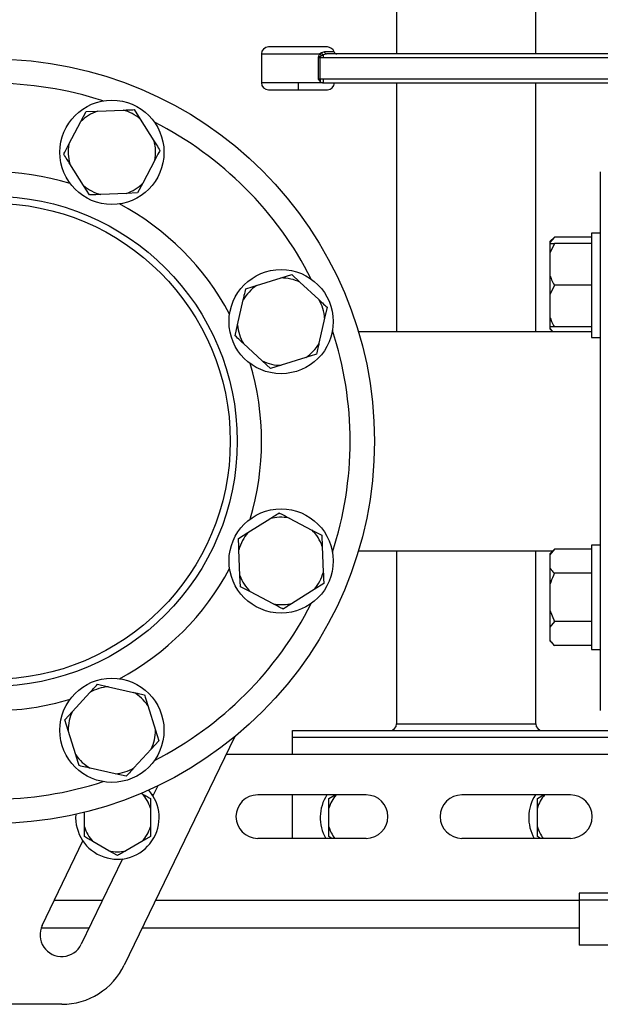
# Model space of a CAD drawing. Units: millimetres. Extents: x 4 to 416, y 4 to 293.
# Drawn here: x 228 to 237, y 69 to 84 of the extents above; entities that cross this region are included whole.
import ezdxf

# ---------------------------------------------------------------- set-up
doc = ezdxf.new("R2010")
doc.units = ezdxf.units.MM

msp = doc.modelspace()

# ---------------------------------------------------------------- linework, layer by layer
at = {"color": 7, "linetype": 'Continuous', "lineweight": 25}
for p, q in [((236.255, 139.021), (236.255, 83.727)), ((234.033, 114.021), (234.033, 83.727)), ((232.926, 83.838), (231.982, 83.838)), ((232.83, 83.746), (232.803, 83.727)), ((232.88, 83.758), (232.83, 83.746)), ((231.871, 83.727), (231.871, 83.266)), ((232.779, 83.671), (232.779, 83.321)), ((232.779, 83.671), (232.81, 83.671)), ((232.81, 83.321), (232.81, 83.671)), ((232.81, 83.671), (232.858, 83.671)), ((232.83, 83.702), (232.858, 83.717)), ((232.858, 83.717), (232.911, 83.727)), ((232.858, 83.671), (240.694, 83.671)), ((240.694, 83.727), (232.911, 83.727)), ((232.859, 83.266), (232.463, 83.266)), ((232.779, 83.321), (232.81, 83.285)), ((232.81, 83.321), (232.779, 83.321)), ((232.858, 83.321), (232.81, 83.321)), ((240.559, 83.321), (232.858, 83.321)), ((232.859, 83.266), (240.454, 83.266)), ((234.033, 83.266), (234.033, 79.285)), ((236.255, 83.266), (236.255, 79.285)), ((231.982, 83.154), (232.461, 83.154)), ((232.461, 83.154), (232.926, 83.154)), ((228.985, 82.646), (229.069, 82.805)), ((229.069, 82.805), (229.248, 82.812)), ((229.248, 82.812), (229.658, 82.829)), ((229.838, 82.836), (229.934, 82.684)), ((228.794, 82.282), (228.985, 82.646)), ((229.934, 82.684), (230.153, 82.337)), ((230.166, 82.026), (229.975, 81.663)), ((229.026, 81.625), (228.807, 81.972)), ((237.289, 81.841), (237.289, 80.804)), ((229.122, 81.473), (229.026, 81.625)), ((229.975, 81.663), (229.891, 81.504)), ((229.712, 81.497), (229.302, 81.48)), ((229.891, 81.504), (229.712, 81.497)), ((236.555, 80.799), (236.483, 80.727)), ((236.555, 80.799), (236.483, 80.71)), ((237.15, 80.799), (236.555, 80.799)), ((237.289, 80.863), (237.15, 80.863)), ((237.15, 80.863), (237.15, 79.196)), ((237.289, 80.804), (237.289, 80.337)), ((236.483, 80.727), (236.483, 80.71)), ((236.483, 80.71), (236.483, 80.696)), ((236.555, 80.696), (236.483, 80.541)), ((236.483, 80.696), (236.555, 80.696)), ((236.483, 80.696), (236.483, 80.541)), ((237.15, 80.696), (236.555, 80.696)), ((236.483, 80.541), (236.483, 80.185)), ((237.289, 80.337), (237.289, 77.535)), ((231.792, 80.024), (232.184, 80.146)), ((232.184, 80.146), (232.355, 80.199)), ((232.355, 80.199), (232.487, 80.078)), ((236.483, 80.185), (236.483, 79.874)), ((232.487, 80.078), (232.789, 79.799)), ((236.555, 80.03), (236.483, 79.874)), ((237.15, 80.03), (236.555, 80.03)), ((236.483, 79.874), (236.483, 79.518)), ((231.49, 79.395), (231.581, 79.795)), ((232.921, 79.677), (232.881, 79.502)), ((232.881, 79.502), (232.791, 79.102)), ((236.483, 79.518), (236.483, 79.363)), ((231.451, 79.219), (231.49, 79.395)), ((236.483, 79.363), (236.483, 79.349)), ((236.483, 79.349), (236.483, 79.332)), ((236.483, 79.332), (236.53, 79.285)), ((237.15, 79.363), (236.555, 79.363)), ((237.15, 79.285), (233.422, 79.285)), ((237.15, 79.196), (237.289, 79.196)), ((231.885, 78.819), (231.583, 79.098)), ((232.58, 78.873), (232.188, 78.751)), ((232.017, 78.697), (231.885, 78.819)), ((232.188, 78.751), (232.017, 78.697)), ((237.289, 77.535), (237.289, 74.733)), ((231.656, 76.075), (232.003, 76.295)), ((232.314, 76.307), (232.678, 76.116)), ((231.504, 75.979), (231.656, 76.075)), ((232.678, 76.116), (232.837, 76.033)), ((232.837, 76.033), (232.844, 75.854)), ((237.289, 75.874), (237.15, 75.874)), ((237.15, 75.874), (237.15, 74.207)), ((231.528, 75.39), (231.512, 75.8)), ((232.844, 75.854), (232.86, 75.443)), ((233.422, 75.785), (236.53, 75.785)), ((234.033, 75.785), (234.033, 73.021)), ((236.255, 75.785), (236.255, 73.021)), ((236.555, 75.81), (236.483, 75.738)), ((236.555, 75.81), (236.483, 75.721)), ((236.483, 75.738), (236.483, 75.721)), ((236.483, 75.721), (236.483, 75.515)), ((237.15, 75.81), (236.555, 75.81)), ((236.483, 75.515), (236.483, 75.246)), ((237.15, 75.425), (236.555, 75.425)), ((231.535, 75.21), (231.528, 75.39)), ((232.868, 75.264), (232.716, 75.168)), ((236.483, 75.246), (236.483, 74.835)), ((231.694, 75.127), (231.535, 75.21)), ((232.058, 74.936), (231.694, 75.127)), ((232.716, 75.168), (232.369, 74.948)), ((236.483, 74.835), (236.555, 74.656)), ((236.483, 74.835), (236.483, 74.566)), ((236.555, 74.656), (236.483, 74.566)), ((237.15, 74.656), (236.555, 74.656)), ((237.289, 74.733), (237.289, 74.266)), ((236.483, 74.566), (236.483, 74.36)), ((236.483, 74.36), (236.483, 74.343)), ((236.483, 74.343), (236.555, 74.271)), ((237.15, 74.271), (236.555, 74.271)), ((237.15, 74.207), (237.289, 74.207)), ((237.289, 74.266), (237.289, 73.229)), ((228.851, 73.217), (229.129, 73.519)), ((229.251, 73.651), (229.426, 73.611)), ((229.426, 73.611), (229.827, 73.521)), ((228.729, 73.085), (228.851, 73.217)), ((230.055, 73.31), (230.178, 72.918)), ((228.782, 72.913), (228.729, 73.085)), ((228.905, 72.521), (228.782, 72.913)), ((230.178, 72.918), (230.231, 72.746)), ((232.367, 72.91), (237.922, 72.91)), ((232.367, 72.799), (232.367, 72.91)), ((234.033, 73.021), (236.255, 73.021)), ((231.438, 72.807), (229.678, 69.163)), ((230.231, 72.746), (230.109, 72.614)), ((237.922, 72.799), (232.367, 72.799)), ((232.367, 72.535), (232.367, 72.799)), ((230.109, 72.614), (229.831, 72.313)), ((231.307, 72.535), (248.033, 72.535)), ((229.534, 72.22), (229.133, 72.31)), ((229.709, 72.181), (229.534, 72.22)), ((230.213, 72.027), (230.137, 71.869)), ((229.952, 71.909), (229.96, 71.904)), ((230.143, 71.882), (230.128, 71.882)), ((233.547, 71.882), (231.811, 71.882)), ((232.367, 71.188), (232.367, 71.882)), ((232.95, 71.826), (233.048, 71.882)), ((232.95, 71.669), (232.95, 71.826)), ((236.811, 71.882), (235.075, 71.882)), ((236.283, 71.826), (236.381, 71.882)), ((236.283, 71.669), (236.283, 71.826)), ((230.096, 71.669), (230.096, 71.373)), ((232.95, 71.373), (232.95, 71.669)), ((236.283, 71.373), (236.283, 71.669)), ((229.04, 71.373), (229.04, 71.604)), ((230.096, 71.373), (230.096, 71.216)), ((228.365, 69.797), (229.017, 71.146)), ((230.096, 71.216), (229.96, 71.138)), ((233.547, 71.188), (231.811, 71.188)), ((232.999, 71.188), (232.95, 71.216)), ((236.811, 71.188), (235.075, 71.188)), ((236.333, 71.188), (236.283, 71.216)), ((229.432, 70.99), (229.176, 71.138)), ((229.568, 70.912), (229.432, 70.99)), ((229.96, 71.138), (229.704, 70.99)), ((229.649, 70.859), (228.99, 69.495)), ((236.95, 70.313), (236.95, 70.202)), ((242.505, 70.313), (236.95, 70.313)), ((242.505, 70.202), (236.95, 70.202)), ((236.95, 70.202), (236.95, 69.479)), ((228.349, 69.757), (229.117, 69.757)), ((229.965, 69.757), (236.95, 69.757)), ((242.505, 69.479), (236.95, 69.479)), ((228.678, 68.535), (226.455, 68.535))]:
    msp.add_line(p, q, dxfattribs=at)
at = {"color": 8, "linetype": 'Continuous', "lineweight": 25}
for p, q in [((233.033, 83.758), (232.88, 83.758)), ((231.871, 83.727), (232.803, 83.727)), ((232.463, 83.266), (231.871, 83.266)), ((228.56, 70.202), (229.332, 70.202)), ((230.18, 70.202), (236.95, 70.202))]:
    msp.add_line(p, q, dxfattribs=at)
at = {"color": 7, "linetype": 'Continuous', "lineweight": 25}
for centre, radius in [((227.567, 77.535), 6.111), ((229.48, 82.154), 0.833), ((227.567, 77.535), 3.917), ((227.567, 77.535), 3.806), ((232.186, 79.448), 0.833), ((232.186, 75.622), 0.833), ((229.48, 72.916), 0.833)]:
    msp.add_circle(centre, radius, dxfattribs=at)
for centre, radius, start, end in [((231.982, 83.727), 0.111, 90, 180), ((232.926, 83.727), 0.111, 16.6015, 90), ((233.075, 83.771), 0.0444, 196.6015, 270), ((238.279, 83.673), 5.469, 179.8896, 180.0163), ((237.027, 83.675), 4.169, 179.4329, 180.0588), ((231.982, 83.266), 0.111, 180, 270), ((230.643, 83.238), 1.82, 357.3755, 0.8744), ((237.912, 83.319), 5.102, 179.9766, 180.3814), ((234.476, 83.307), 1.618, 179.5043, 181.4724), ((232.926, 83.266), 0.111, 270, 0), ((229.48, 82.154), 0.698, 109.4273, 135.1862), ((229.48, 82.154), 0.698, 49.4273, 75.1862), ((229.48, 82.154), 0.698, 349.4273, 15.1862), ((229.48, 82.154), 0.698, 169.4273, 195.1862), ((229.48, 82.154), 0.698, 229.4273, 255.1862), ((229.48, 82.154), 0.698, 289.4273, 315.1862), ((232.186, 79.448), 0.698, 64.4273, 90.1862), ((232.186, 79.448), 0.698, 124.4273, 150.1862), ((232.186, 79.448), 0.698, 4.4273, 30.1862), ((232.186, 79.448), 0.698, 184.4273, 210.1862), ((232.186, 79.448), 0.698, 304.4273, 330.1862), ((232.186, 79.448), 0.698, 244.4273, 270.1862), ((232.186, 75.622), 0.698, 79.4273, 105.1862), ((232.186, 75.622), 0.698, 139.4273, 165.1862), ((232.186, 75.622), 0.698, 19.4273, 45.1862), ((232.186, 75.622), 0.698, 319.4273, 345.1862), ((232.186, 75.622), 0.698, 199.4273, 225.1862), ((232.186, 75.622), 0.698, 259.4273, 285.1862), ((229.48, 72.916), 0.698, 94.4273, 120.1862), ((229.48, 72.916), 0.698, 34.4273, 60.1862), ((229.48, 72.916), 0.698, 154.4273, 180.1862), ((229.48, 72.916), 0.698, 334.4273, 0.1862), ((233.922, 73.021), 0.111, 270, 0), ((236.367, 73.021), 0.111, 180, 270), ((229.48, 72.916), 0.698, 214.4273, 240.1862), ((229.48, 72.916), 0.698, 274.4273, 300.1862), ((229.568, 71.521), 0.667, 175.6354, 41.1778), ((229.568, 71.521), 0.548, 15.6576, 44.3424), ((231.811, 71.535), 0.347, 90, 270), ((233.478, 71.521), 0.667, 147.2028, 210), ((233.478, 71.521), 0.548, 138.79, 164.3424), ((233.547, 71.535), 0.347, 270, 90), ((235.075, 71.535), 0.347, 90, 270), ((236.811, 71.521), 0.667, 147.2028, 210), ((236.811, 71.521), 0.548, 138.79, 164.3424), ((236.811, 71.535), 0.347, 270, 90), ((229.568, 71.521), 0.548, 195.6576, 224.3424), ((229.568, 71.521), 0.548, 315.6576, 344.3424), ((233.478, 71.521), 0.548, 195.6576, 217.4553), ((236.811, 71.521), 0.548, 195.6576, 217.4553), ((229.568, 71.521), 0.548, 255.6576, 284.3424), ((228.678, 69.646), 0.347, 154.2178, 334.2178), ((228.678, 69.646), 1.111, 270, 334.2178)]:
    msp.add_arc(centre, radius, start, end, dxfattribs=at)
at = {"color": 8, "linetype": 'Continuous', "lineweight": 25}
for radius, start, end in [(5.722, 71.9544, 108.0456), (5.722, 26.9544, 63.0456), (4.306, 73.1907, 106.8093), (4.306, 28.1907, 61.8093), (5.722, 341.9544, 18.0456), (4.306, 343.1907, 16.8093), (4.306, 298.1907, 331.8093), (5.722, 296.9544, 333.0456), (4.306, 270, 286.8093), (5.722, 270, 288.0456)]:
    msp.add_arc((227.567, 77.535), radius, start, end, dxfattribs=at)
at = {"color": 7, "linetype": 'Continuous', "lineweight": 25}
for points, knots in [([(232.83, 83.746), (232.832, 83.742), (232.835, 83.736), (232.842, 83.728), (232.85, 83.721), (232.856, 83.718), (232.858, 83.717)], [0, 0, 0, 0, 0.250031, 0.500011, 0.749958, 1, 1, 1, 1]), ([(232.88, 83.758), (232.881, 83.754), (232.884, 83.745), (232.891, 83.735), (232.901, 83.728), (232.908, 83.727), (232.911, 83.727)], [0, 0, 0, 0, 0.249996, 0.500016, 0.750032, 1, 1, 1, 1]), ([(232.785, 83.693), (232.783, 83.689), (232.781, 83.682), (232.779, 83.674), (232.779, 83.671)], [0, 0, 0, 0, 0.559695, 1, 1, 1, 1]), ([(232.779, 83.671), (232.785, 83.673), (232.794, 83.677), (232.806, 83.681), (232.81, 83.683)], [0, 0, 0, 0, 0.588121, 1, 1, 1, 1]), ([(232.803, 83.727), (232.799, 83.721), (232.791, 83.711), (232.787, 83.699), (232.785, 83.693)], [0, 0, 0, 0, 0.523589, 1, 1, 1, 1]), ([(232.785, 83.693), (232.788, 83.691), (232.796, 83.688), (232.805, 83.685), (232.81, 83.683)], [0, 0, 0, 0, 0.5, 1, 1, 1, 1]), ([(232.83, 83.702), (232.827, 83.704), (232.822, 83.707), (232.815, 83.713), (232.808, 83.72), (232.805, 83.724), (232.803, 83.727)], [0, 0, 0, 0, 0.249934, 0.50002, 0.750078, 1, 1, 1, 1]), ([(232.81, 83.683), (232.812, 83.687), (232.818, 83.694), (232.826, 83.699), (232.83, 83.702)], [0, 0, 0, 0, 0.435729, 1, 1, 1, 1]), ([(232.81, 83.285), (232.818, 83.279), (232.833, 83.268), (232.85, 83.266), (232.859, 83.266)], [0, 0, 0, 0, 0.488968, 1, 1, 1, 1]), ([(229.658, 82.829), (229.684, 82.83), (229.746, 82.832), (229.804, 82.835), (229.838, 82.836)], [0, 0, 0, 0, 0.421442, 1, 1, 1, 1]), ([(230.153, 82.337), (230.167, 82.315), (230.2, 82.263), (230.231, 82.214), (230.249, 82.185)], [0, 0, 0, 0, 0.4214404, 1, 1, 1, 1]), ([(228.711, 82.123), (228.716, 82.134), (228.743, 82.185), (228.772, 82.239), (228.794, 82.282)], [0, 0, 0, 0, 0.206693, 1, 1, 1, 1]), ([(230.249, 82.185), (230.244, 82.175), (230.217, 82.123), (230.188, 82.069), (230.166, 82.026)], [0, 0, 0, 0, 0.20669, 1, 1, 1, 1]), ([(228.807, 81.972), (228.793, 81.994), (228.76, 82.046), (228.729, 82.095), (228.711, 82.123)], [0, 0, 0, 0, 0.42144, 1, 1, 1, 1]), ([(229.302, 81.48), (229.276, 81.479), (229.214, 81.476), (229.156, 81.474), (229.122, 81.473)], [0, 0, 0, 0, 0.421437, 1, 1, 1, 1]), ([(236.483, 80.185), (236.492, 80.163), (236.511, 80.109), (236.539, 80.059), (236.555, 80.03)], [0, 0, 0, 0, 0.421438, 1, 1, 1, 1]), ([(231.581, 79.795), (231.586, 79.821), (231.6, 79.881), (231.613, 79.937), (231.62, 79.97)], [0, 0, 0, 0, 0.42144, 1, 1, 1, 1]), ([(231.62, 79.97), (231.632, 79.974), (231.687, 79.991), (231.745, 80.009), (231.792, 80.024)], [0, 0, 0, 0, 0.206693, 1, 1, 1, 1]), ([(232.789, 79.799), (232.808, 79.782), (232.853, 79.74), (232.896, 79.7), (232.921, 79.677)], [0, 0, 0, 0, 0.4214392, 1, 1, 1, 1]), ([(236.483, 79.518), (236.492, 79.496), (236.511, 79.443), (236.539, 79.392), (236.555, 79.363)], [0, 0, 0, 0, 0.421439, 1, 1, 1, 1]), ([(236.555, 79.363), (236.55, 79.363), (236.521, 79.363), (236.5, 79.363), (236.483, 79.363)], [0, 0, 0, 0, 0.206696, 1, 1, 1, 1]), ([(236.483, 79.349), (236.491, 79.336), (236.505, 79.314), (236.525, 79.294), (236.533, 79.285)], [0, 0, 0, 0, 0.590191, 1, 1, 1, 1]), ([(231.583, 79.098), (231.564, 79.115), (231.519, 79.157), (231.476, 79.197), (231.451, 79.219)], [0, 0, 0, 0, 0.42144, 1, 1, 1, 1]), ([(232.791, 79.102), (232.785, 79.076), (232.772, 79.016), (232.759, 78.959), (232.752, 78.926)], [0, 0, 0, 0, 0.421439, 1, 1, 1, 1]), ([(232.752, 78.926), (232.74, 78.923), (232.685, 78.906), (232.627, 78.887), (232.58, 78.873)], [0, 0, 0, 0, 0.206685, 1, 1, 1, 1]), ([(232.003, 76.295), (232.025, 76.309), (232.077, 76.342), (232.126, 76.373), (232.155, 76.391)], [0, 0, 0, 0, 0.4214409, 1, 1, 1, 1]), ([(232.155, 76.391), (232.166, 76.385), (232.217, 76.358), (232.271, 76.33), (232.314, 76.307)], [0, 0, 0, 0, 0.20669, 1, 1, 1, 1]), ([(231.512, 75.8), (231.511, 75.826), (231.508, 75.887), (231.506, 75.946), (231.504, 75.979)], [0, 0, 0, 0, 0.421441, 1, 1, 1, 1]), ([(232.86, 75.443), (232.861, 75.417), (232.864, 75.356), (232.866, 75.298), (232.868, 75.264)], [0, 0, 0, 0, 0.421441, 1, 1, 1, 1]), ([(236.483, 75.515), (236.492, 75.502), (236.511, 75.471), (236.539, 75.442), (236.555, 75.425)], [0, 0, 0, 0, 0.4214389, 1, 1, 1, 1]), ([(236.555, 75.425), (236.55, 75.413), (236.521, 75.355), (236.5, 75.294), (236.483, 75.246)], [0, 0, 0, 0, 0.206695, 1, 1, 1, 1]), ([(232.217, 74.852), (232.206, 74.858), (232.155, 74.885), (232.101, 74.913), (232.058, 74.936)], [0, 0, 0, 0, 0.20669, 1, 1, 1, 1]), ([(232.369, 74.948), (232.347, 74.935), (232.295, 74.902), (232.245, 74.87), (232.217, 74.852)], [0, 0, 0, 0, 0.4214409, 1, 1, 1, 1]), ([(236.483, 74.36), (236.492, 74.347), (236.511, 74.317), (236.539, 74.288), (236.555, 74.271)], [0, 0, 0, 0, 0.421439, 1, 1, 1, 1]), ([(229.129, 73.519), (229.147, 73.538), (229.189, 73.583), (229.228, 73.626), (229.251, 73.651)], [0, 0, 0, 0, 0.421439, 1, 1, 1, 1]), ([(229.827, 73.521), (229.852, 73.515), (229.912, 73.502), (229.969, 73.489), (230.002, 73.481)], [0, 0, 0, 0, 0.421436, 1, 1, 1, 1]), ([(230.002, 73.481), (230.006, 73.47), (230.023, 73.415), (230.041, 73.356), (230.055, 73.31)], [0, 0, 0, 0, 0.206691, 1, 1, 1, 1]), ([(228.958, 72.35), (228.954, 72.361), (228.937, 72.417), (228.919, 72.475), (228.905, 72.521)], [0, 0, 0, 0, 0.2066912, 1, 1, 1, 1]), ([(229.133, 72.31), (229.108, 72.316), (229.048, 72.33), (228.991, 72.342), (228.958, 72.35)], [0, 0, 0, 0, 0.421444, 1, 1, 1, 1]), ([(229.831, 72.313), (229.813, 72.294), (229.771, 72.248), (229.732, 72.205), (229.709, 72.181)], [0, 0, 0, 0, 0.42144, 1, 1, 1, 1]), ([(229.96, 71.904), (229.982, 71.892), (230.028, 71.865), (230.072, 71.839), (230.096, 71.826)], [0, 0, 0, 0, 0.472183, 1, 1, 1, 1]), ([(230.096, 71.826), (230.096, 71.816), (230.096, 71.766), (230.096, 71.713), (230.096, 71.669)], [0, 0, 0, 0, 0.1859802, 1, 1, 1, 1]), ([(229.04, 71.216), (229.04, 71.226), (229.04, 71.276), (229.04, 71.33), (229.04, 71.373)], [0, 0, 0, 0, 0.185981, 1, 1, 1, 1]), ([(232.95, 71.216), (232.95, 71.226), (232.95, 71.276), (232.95, 71.33), (232.95, 71.373)], [0, 0, 0, 0, 0.18598, 1, 1, 1, 1]), ([(236.283, 71.216), (236.283, 71.226), (236.283, 71.276), (236.283, 71.33), (236.283, 71.373)], [0, 0, 0, 0, 0.18598, 1, 1, 1, 1]), ([(229.176, 71.138), (229.154, 71.151), (229.107, 71.178), (229.063, 71.203), (229.04, 71.216)], [0, 0, 0, 0, 0.472184, 1, 1, 1, 1]), ([(229.704, 70.99), (229.682, 70.977), (229.635, 70.95), (229.591, 70.925), (229.568, 70.912)], [0, 0, 0, 0, 0.472184, 1, 1, 1, 1])]:
    msp.add_open_spline(points, degree=3, knots=knots, dxfattribs=at)

doc.saveas('drawing.dxf')
